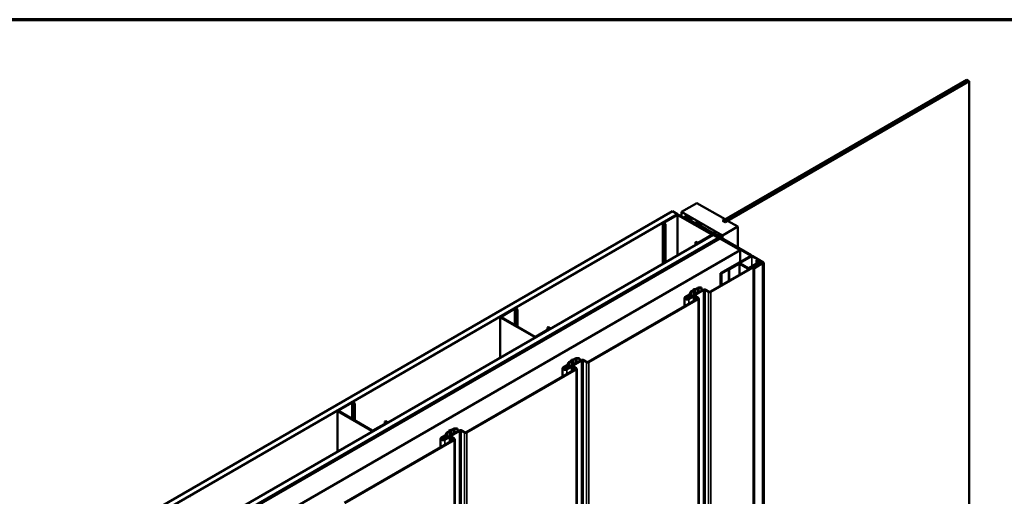
# Model space of a CAD drawing. Units: inches. Extents: x 0 to 55, y -219 to 21.
# Drawn here: x 24 to 33, y -176 to -172 of the extents above; entities that cross this region are included whole.
import ezdxf

# ---------------------------------------------------------------- set-up
doc = ezdxf.new("R2010")
doc.units = ezdxf.units.IN
doc.header["$LTSCALE"] = 2
doc.header["$MEASUREMENT"] = 0
doc.layers.get('0').update_dxf_attribs({"lineweight": 13})
for name, color, linetype, lineweight in [('Border (ANSI)', 7, 'Continuous', 70), ('Visible (ANSI)', 7, 'Continuous', 50), ('Visible Narrow (ANSI)', 7, 'Continuous', 35)]:
    doc.layers.add(name, color=color, linetype=linetype, lineweight=lineweight)

# ---------------------------------------------------------------- blocks, each defined once
blk = doc.blocks.new('Borders ATAS A Border')
at = {"layer": 'Border (ANSI)'}
blk.add_line((16.7, 10.7), (0.3, 10.7), dxfattribs=at)

msp = doc.modelspace()

# ---------------------------------------------------------------- linework, layer by layer
at = {"layer": 'Visible (ANSI)'}
for p, q in [((30.276844, -173.745809), (32.539586, -172.439414)), ((32.561271, -172.451934), (30.298529, -173.758328)), ((32.539586, -172.439414), (32.561271, -172.451934)), ((32.561271, -172.451934), (32.561271, -178.983906)), ((24.154054, -176.923722), (29.810908, -173.657736)), ((29.810908, -173.657736), (29.858049, -173.684952)), ((29.89595, -173.66307), (30.037371, -173.581421)), ((29.89595, -173.66307), (29.89595, -173.706834)), ((30.274959, -173.881891), (29.89595, -173.66307)), ((30.037371, -173.581421), (30.298529, -173.7322)), ((29.858049, -173.684952), (24.201194, -176.950939)), ((29.72523, -173.762724), (29.851331, -173.689919)), ((29.856045, -173.692641), (29.729944, -173.765445)), ((29.858049, -173.684952), (29.858049, -173.688111)), ((30.1766, -173.874311), (29.861938, -173.692641)), ((29.866652, -173.689919), (30.181314, -173.87159)), ((29.917356, -173.719194), (29.917356, -173.711516)), ((30.243917, -173.902072), (29.919826, -173.714959)), ((29.922843, -173.713217), (30.246934, -173.900331)), ((29.984949, -173.723401), (29.927417, -173.709301)), ((29.929085, -173.707034), (29.986616, -173.721133)), ((29.956101, -173.740474), (29.959118, -173.738732)), ((30.238001, -173.903229), (29.956101, -173.740474)), ((29.956101, -173.740474), (29.956101, -173.741563)), ((29.959118, -173.738732), (30.241018, -173.901487)), ((29.986616, -173.721133), (29.984949, -173.723401)), ((29.984949, -173.749074), (29.984949, -173.723401)), ((29.986616, -173.750036), (29.986616, -173.721133)), ((30.298529, -173.7322), (30.274959, -173.745809)), ((30.274959, -173.745809), (30.298529, -173.759417)), ((30.276844, -173.745809), (30.276844, -173.746897)), ((30.298529, -173.758328), (30.276844, -173.745809)), ((30.298529, -173.7322), (30.298529, -173.733289)), ((30.298529, -173.759417), (30.322099, -173.745809)), ((30.298529, -173.758328), (30.298529, -173.759417)), ((30.322099, -173.745809), (30.41638, -173.800242)), ((29.722057, -173.767146), (29.722057, -174.146676)), ((29.74114, -173.780755), (29.72523, -173.771569)), ((29.729944, -173.768847), (29.745854, -173.778033)), ((29.745854, -173.778033), (29.74114, -173.780755)), ((29.74114, -173.780755), (29.74114, -174.135658)), ((29.745854, -173.778033), (29.745854, -174.132937)), ((30.022267, -173.770619), (30.022267, -173.767514)), ((30.53739, -174.066937), (30.024737, -173.770957)), ((30.027754, -173.769215), (30.540407, -174.065195)), ((30.077841, -173.791328), (30.033647, -173.765813)), ((30.036664, -173.764071), (30.080858, -173.789586)), ((30.080858, -173.789586), (30.077841, -173.791328)), ((30.077841, -173.798132), (30.077841, -173.791328)), ((30.080858, -173.799874), (30.080858, -173.789586)), ((30.41638, -173.800242), (30.274959, -173.881891)), ((30.41638, -173.800242), (30.41638, -173.993588)), ((24.533063, -177.142543), (30.189917, -173.876557)), ((30.237058, -173.903773), (24.580204, -177.16976)), ((24.581146, -177.170304), (30.238001, -173.904318)), ((30.241018, -173.90606), (24.584163, -177.172046)), ((24.592837, -177.177054), (30.249691, -173.911067)), ((29.963287, -174.071851), (30.233947, -173.915585)), ((29.96402, -174.067073), (30.243917, -173.905474)), ((30.236964, -173.917327), (29.966304, -174.073592)), ((30.246934, -173.907216), (29.967037, -174.068815)), ((30.023983, -173.944054), (30.028697, -173.941332)), ((30.028697, -173.941332), (30.044607, -173.950518)), ((30.0505, -173.950518), (30.1766, -173.877714)), ((30.181314, -173.880435), (30.055214, -173.953239)), ((30.184487, -173.876013), (30.184487, -173.879692)), ((30.189917, -173.876557), (30.237058, -173.903773)), ((30.196239, -173.857225), (30.196239, -173.866489)), ((30.22821, -173.882696), (30.22821, -173.884948)), ((30.247691, -173.894454), (30.228835, -173.883567)), ((30.230749, -173.881487), (30.238605, -173.882364)), ((30.233947, -173.915585), (30.236964, -173.917327)), ((30.236964, -173.917327), (30.236964, -173.918416)), ((30.237058, -173.903773), (30.237058, -173.904862)), ((30.242658, -173.903773), (30.242658, -173.906201)), ((30.248764, -173.87083), (30.248764, -173.874001)), ((30.250322, -173.875599), (30.248802, -173.871064)), ((30.248943, -173.875482), (30.248943, -173.879794)), ((30.249404, -173.911234), (30.249404, -173.903773)), ((30.249691, -173.911067), (30.438253, -174.019934)), ((30.252405, -173.869959), (30.271262, -173.880845)), ((30.272472, -173.882533), (30.272472, -173.910503)), ((30.274959, -173.881891), (30.274959, -173.911938)), ((30.438253, -174.019934), (24.781399, -177.28592)), ((30.039893, -173.953239), (30.023983, -173.944054)), ((30.023983, -173.944054), (30.023983, -173.972359)), ((30.438253, -174.019934), (30.438253, -174.127575)), ((29.007533, -174.619301), (29.950342, -174.07497)), ((29.953359, -174.076712), (29.01055, -174.621043)), ((29.952386, -174.074218), (29.962801, -174.07203)), ((29.96426, -174.074344), (29.953846, -174.076533)), ((29.967037, -174.068815), (29.96402, -174.067073)), ((29.96402, -174.071427), (29.96402, -174.067073)), ((29.967037, -174.069686), (29.967037, -174.068815)), ((30.257493, -174.231937), (30.53739, -174.070339)), ((30.540407, -174.072081), (30.26051, -174.233679)), ((30.261453, -174.234223), (30.543353, -174.071468)), ((30.54637, -174.07321), (30.26447, -174.235965)), ((30.542877, -174.071743), (30.542877, -174.068638)), ((30.652907, -174.133631), (30.548256, -174.07321)), ((30.551273, -174.071468), (30.655924, -174.131889)), ((30.588917, -174.145754), (30.588917, -174.112456)), ((30.63292, -174.140381), (30.592002, -174.116757)), ((30.595019, -174.115015), (30.635937, -174.138639)), ((30.648948, -174.135917), (30.603881, -174.109898)), ((30.606898, -174.108156), (30.651965, -174.134175)), ((30.610245, -174.114661), (30.607228, -174.116403)), ((30.607228, -174.116403), (30.644516, -174.137931)), ((30.607228, -174.116403), (30.607228, -174.122064)), ((30.647533, -174.136189), (30.610245, -174.114661)), ((30.163561, -174.402438), (30.607511, -174.146123)), ((30.612225, -174.148845), (30.168275, -174.40516)), ((30.334945, -174.196365), (30.42628, -174.143633)), ((30.337962, -174.198107), (30.334945, -174.196365)), ((30.334945, -174.303489), (30.334945, -174.196365)), ((30.429297, -174.145375), (30.337962, -174.198107)), ((30.337962, -174.301747), (30.337962, -174.198107)), ((30.509435, -174.188241), (30.435189, -174.145375)), ((30.438206, -174.143633), (30.512452, -174.186499)), ((30.518345, -174.186499), (30.60968, -174.133767)), ((30.612697, -174.135509), (30.521362, -174.188241)), ((30.542929, -174.176878), (30.590069, -174.149661)), ((30.547643, -174.1796), (30.542929, -174.176878)), ((30.542929, -174.176878), (30.542929, -174.18341)), ((30.594783, -174.152383), (30.547643, -174.1796)), ((30.547643, -174.1796), (30.547643, -174.180688)), ((30.563923, -174.182158), (30.563923, -180.714131)), ((30.612037, -174.1532), (30.565368, -174.180144)), ((30.568385, -174.181886), (30.615054, -174.154941)), ((30.644516, -174.13902), (30.569327, -174.18243)), ((30.572344, -174.184172), (30.647533, -174.140762)), ((30.590069, -174.149661), (30.594783, -174.152383)), ((30.594783, -174.152383), (30.594783, -174.153472)), ((30.607511, -174.146123), (30.612225, -174.148845)), ((30.60968, -174.133767), (30.612697, -174.135509)), ((30.615054, -174.154941), (30.612037, -174.1532)), ((30.612225, -174.153308), (30.612225, -174.148845)), ((30.612697, -174.153581), (30.612697, -174.135509)), ((30.615054, -174.154941), (30.615054, -174.15603)), ((30.623397, -174.13031), (30.626414, -174.128569)), ((30.623397, -174.131399), (30.623397, -174.13031)), ((30.63688, -174.138094), (30.623397, -174.13031)), ((30.626414, -174.128569), (30.639897, -174.136352)), ((30.641342, -174.140853), (30.641342, -174.138366)), ((30.649174, -174.138475), (30.649174, -180.670448)), ((30.657369, -180.665876), (30.657369, -174.133903)), ((30.26051, -174.233679), (30.257493, -174.231937)), ((30.257493, -174.348206), (30.257493, -174.231937)), ((30.26051, -174.346464), (30.26051, -174.233679)), ((30.26447, -174.235965), (30.261453, -174.234223)), ((30.261453, -174.34592), (30.261453, -174.234223)), ((30.26447, -174.344178), (30.26447, -174.235965)), ((29.953597, -174.466832), (30.094547, -174.385455)), ((30.099261, -174.388177), (29.958311, -174.469554)), ((29.982344, -174.403695), (30.0012, -174.392809)), ((30.005914, -174.39553), (29.987058, -174.406417)), ((30.001923, -174.39204), (30.004238, -174.385752)), ((30.010759, -174.386553), (30.008444, -174.39284)), ((30.011427, -174.381602), (30.022317, -174.380265)), ((30.023703, -174.38403), (30.012813, -174.385367)), ((30.023649, -174.379848), (30.042505, -174.368961)), ((30.047219, -174.371683), (30.028363, -174.38257)), ((30.054761, -174.36603), (30.081334, -174.36603)), ((30.081334, -174.369879), (30.054761, -174.369879)), ((30.081334, -174.36603), (30.081334, -174.369879)), ((30.081334, -174.369879), (30.081334, -174.393083)), ((30.143762, -174.40516), (30.114346, -174.388177)), ((30.11906, -174.385455), (30.148476, -174.402438)), ((29.03219, -175.055635), (30.044767, -174.471024)), ((30.049481, -174.473745), (29.036904, -175.058357)), ((29.923193, -174.46275), (29.923193, -174.541215)), ((29.930027, -174.453224), (29.964788, -174.433155)), ((29.969502, -174.435877), (29.934741, -174.455946)), ((29.934741, -174.455946), (29.940633, -174.452544)), ((29.945347, -174.455265), (29.939455, -174.458668)), ((29.940633, -174.452544), (29.945347, -174.455265)), ((29.945347, -174.455265), (29.945347, -174.468483)), ((29.958311, -174.469554), (30.000266, -174.445331)), ((30.00498, -174.448053), (29.963025, -174.472276)), ((29.967549, -174.430394), (29.977858, -174.408181)), ((29.984297, -174.409178), (29.973988, -174.43139)), ((30.044767, -174.462315), (30.020065, -174.448053)), ((30.024779, -174.445331), (30.049481, -174.459593)), ((30.054558, -174.466669), (30.054558, -180.998642)), ((28.216736, -174.633653), (28.342837, -174.560849)), ((28.347551, -174.563571), (28.22145, -174.636375)), ((28.369353, -174.572756), (28.353443, -174.563571)), ((28.358157, -174.560849), (28.374067, -174.570035)), ((28.374067, -174.570035), (28.369353, -174.572756)), ((28.369353, -174.572756), (28.369353, -174.725169)), ((28.374067, -174.570035), (28.374067, -174.727891)), ((28.213563, -174.638076), (28.213563, -175.017606)), ((28.531398, -174.824169), (28.216736, -174.642499)), ((28.22145, -174.639777), (28.536112, -174.821448)), ((29.01055, -174.621043), (29.007533, -174.619301)), ((29.007533, -174.619301), (29.007533, -174.628228)), ((29.01055, -174.621043), (29.01055, -174.626486)), ((28.542005, -174.821448), (28.668106, -174.748643)), ((28.67282, -174.751365), (28.546719, -174.824169)), ((28.652196, -174.736056), (28.65691, -174.733334)), ((28.652196, -174.736056), (28.652196, -174.757829)), ((28.668106, -174.745241), (28.652196, -174.736056)), ((28.65691, -174.733334), (28.67282, -174.74252)), ((28.675993, -174.746942), (28.675993, -174.750622)), ((28.880056, -175.034799), (28.890946, -175.033463)), ((28.892278, -175.033045), (28.911134, -175.022159)), ((28.915848, -175.02488), (28.896992, -175.035767)), ((28.92339, -175.019228), (28.949963, -175.019228)), ((28.949963, -175.023077), (28.92339, -175.023077)), ((28.949963, -175.019228), (28.949963, -175.023077)), ((28.949963, -175.023077), (28.949963, -175.046281)), ((27.900819, -175.708833), (28.913396, -175.124221)), ((28.91811, -175.126943), (27.905533, -175.711554)), ((28.791822, -175.115947), (28.791822, -175.194412)), ((28.798656, -175.106421), (28.833417, -175.086352)), ((28.838131, -175.089074), (28.80337, -175.109143)), ((28.80337, -175.109143), (28.809263, -175.105741)), ((28.813977, -175.108463), (28.808084, -175.111865)), ((28.809263, -175.105741), (28.813977, -175.108463)), ((28.813977, -175.108463), (28.813977, -175.121681)), ((28.822226, -175.12003), (28.963176, -175.038652)), ((28.96789, -175.041374), (28.82694, -175.122751)), ((28.82694, -175.122751), (28.868895, -175.098529)), ((28.873609, -175.10125), (28.831654, -175.125473)), ((28.836178, -175.083591), (28.846487, -175.061379)), ((28.852926, -175.062375), (28.842617, -175.084588)), ((28.850973, -175.056892), (28.869829, -175.046006)), ((28.874543, -175.048728), (28.855687, -175.059614)), ((28.870552, -175.045237), (28.872867, -175.03895)), ((28.879388, -175.03975), (28.877073, -175.046038)), ((28.892333, -175.037227), (28.881442, -175.038564)), ((28.913396, -175.115512), (28.888694, -175.10125)), ((28.893408, -175.098529), (28.91811, -175.11279)), ((28.923187, -175.119866), (28.923187, -178.318356)), ((29.012391, -175.058357), (28.982975, -175.041374)), ((28.987689, -175.038652), (29.017105, -175.055635)), ((26.708241, -175.504583), (26.834342, -175.431779)), ((26.839056, -175.4345), (26.712955, -175.507305)), ((26.860859, -175.443686), (26.844949, -175.4345)), ((26.849663, -175.431779), (26.865573, -175.440964)), ((26.865573, -175.440964), (26.860859, -175.443686)), ((26.860859, -175.443686), (26.860859, -175.596099)), ((26.865573, -175.440964), (26.865573, -175.59882)), ((26.705068, -175.509006), (26.705068, -175.888535)), ((27.022904, -175.695099), (26.708241, -175.513428)), ((26.712955, -175.510707), (27.027618, -175.692377)), ((27.033511, -175.692377), (27.159611, -175.619573)), ((27.164325, -175.622295), (27.038225, -175.695099)), ((27.143701, -175.606985), (27.148415, -175.604264)), ((27.159611, -175.616171), (27.143701, -175.606985)), ((27.143701, -175.606985), (27.143701, -175.628759)), ((27.148415, -175.604264), (27.164325, -175.613449)), ((27.167498, -175.617872), (27.167498, -175.621551)), ((27.760907, -175.686242), (27.779763, -175.675356)), ((27.79202, -175.672425), (27.818592, -175.672425)), ((27.818592, -175.672425), (27.818592, -175.676274)), ((27.667285, -175.759619), (27.702046, -175.739549)), ((27.70676, -175.742271), (27.671999, -175.76234)), ((27.671999, -175.76234), (27.677892, -175.758938)), ((27.682606, -175.76166), (27.676713, -175.765062)), ((27.677892, -175.758938), (27.682606, -175.76166)), ((27.682606, -175.76166), (27.682606, -175.774878)), ((27.690855, -175.773227), (27.831805, -175.69185)), ((27.836519, -175.694571), (27.695569, -175.775949)), ((27.695569, -175.775949), (27.737524, -175.751726)), ((27.742238, -175.754448), (27.700283, -175.77867)), ((27.704807, -175.736789), (27.715116, -175.714576)), ((27.721555, -175.715572), (27.711246, -175.737785)), ((27.719602, -175.71009), (27.738458, -175.699203)), ((27.743172, -175.701925), (27.724316, -175.712811)), ((27.739181, -175.698435), (27.741496, -175.692147)), ((27.748017, -175.692947), (27.745702, -175.699235)), ((27.748685, -175.687996), (27.759576, -175.68666)), ((27.760962, -175.690425), (27.750071, -175.691761)), ((27.782025, -175.768709), (27.757323, -175.754448)), ((27.762037, -175.751726), (27.786739, -175.765987)), ((27.784477, -175.678078), (27.765621, -175.688964)), ((27.818592, -175.676274), (27.79202, -175.676274)), ((27.818592, -175.676274), (27.818592, -175.699478)), ((27.88102, -175.711554), (27.851604, -175.694571)), ((27.856318, -175.69185), (27.885734, -175.708833)), ((26.769448, -176.36203), (27.782025, -175.777418)), ((27.786739, -175.78014), (26.774162, -176.364752)), ((27.660451, -175.769145), (27.660451, -175.847609)), ((27.791816, -175.773064), (27.791816, -182.305036))]:
    msp.add_line(p, q, dxfattribs=at)
for centre, major_axis, start_param, end_param in [((29.858991, -173.694342), (0.010833, 0), 0.78539816, 2.35619449), ((29.858991, -173.694342), (-0.004167, 0), 3.92699082, 5.49778714), ((29.925789, -173.711516), (-0.008433, 0), 4.31096325, 7.06858347), ((29.925789, -173.711516), (-0.004167, 0), 4.31096325, 7.06858347), ((29.732891, -173.767146), (-0.010833, 0), 5.49778714, 7.06858347), ((29.732891, -173.767146), (-0.004167, 0), 5.49778714, 7.06858347), ((30.030701, -173.767514), (-0.008433, 0), 3.92699082, 7.06858347), ((30.030701, -173.767514), (-0.004167, 0), 3.92699082, 7.06858347), ((30.173654, -173.876013), (0.004167, 0), 5.49778714, 7.06858347), ((30.173654, -173.876013), (0.010833, 0), 5.49778714, 7.06858347), ((30.230344, -173.882696), (-0.002133, 0), 4.52127543, 7.06858347), ((30.237058, -173.903773), (0.001333, 0), 5.49778714, 7.06858347), ((30.240504, -173.876696), (0.01, 0), 4.52127543, 6.47429886), ((30.237058, -173.903773), (0.0056, 0), 5.49778714, 7.06858347), ((30.240971, -173.903773), (0.004167, 0), 5.49778714, 7.06858347), ((30.240971, -173.903773), (0.008433, 0), 5.49778714, 7.06858347), ((30.250614, -173.892766), (-0.004133, 0), 0.78539816, 2.69728988), ((30.250897, -173.87083), (-0.002133, 0), 3.92699082, 6.47429886), ((30.284443, -173.902064), (-0.033333, 0), 5.15669176, 5.83888253), ((30.268339, -173.882533), (0.004133, 0), 5.15669176, 7.06858347), ((30.047553, -173.948817), (-0.010833, 0), 0.78539816, 2.35619449), ((30.047553, -173.948817), (0.004167, 0), 3.92699082, 5.49778714), ((29.954302, -174.077256), (0.0056, 0), 1.91986218, 2.35619449), ((29.954302, -174.077256), (-0.001333, 0), 5.06145483, 5.49778714), ((29.962345, -174.071306), (0.001333, 0), 5.06145483, 5.49778714), ((29.962345, -174.071306), (-0.0056, 0), 1.91986218, 2.35619449), ((30.534443, -174.068638), (0.004167, 0), 5.49778714, 7.06858347), ((30.534443, -174.068638), (0.008433, 0), 5.49778714, 7.06858347), ((30.547313, -174.073754), (0.0056, 0), 0.78539816, 2.35619449), ((30.547313, -174.073754), (-0.001333, 0), 3.92699082, 5.49778714), ((30.59945, -174.112456), (-0.010533, 0), 3.92699082, 7.06858347), ((30.59945, -174.112456), (-0.006267, 0), 3.92699082, 7.06858347), ((30.432243, -174.147076), (0.008433, 0), 0.78539816, 2.35619449), ((30.432243, -174.147076), (-0.004167, 0), 3.92699082, 5.49778714), ((30.515399, -174.184798), (-0.008433, 0), 0.78539816, 2.35619449), ((30.515399, -174.184798), (0.004167, 0), 3.92699082, 5.49778714), ((30.568856, -174.182158), (-0.004933, 0), 5.49778714, 8.6393798), ((30.568856, -174.182158), (-0.000667, 0), 5.49778714, 8.6393798), ((30.636408, -174.138366), (0.004933, 0), 3.92699082, 7.06858347), ((30.636408, -174.138366), (0.000667, 0), 3.92699082, 7.06858347), ((30.643574, -174.138475), (0.001333, 0), 5.49778714, 7.06858347), ((30.643574, -174.138475), (0.0056, 0), 5.49778714, 7.06858347), ((30.652436, -174.133903), (0.004933, 0), 3.92699082, 7.06858347), ((30.652436, -174.133903), (0.000667, 0), 3.92699082, 7.06858347), ((29.999314, -174.39172), (0.002667, 0), 5.49778714, 6.0737458), ((30.013367, -174.386873), (-0.009333, 0), 4.92182849, 6.0737458), ((29.999314, -174.39172), (0.009333, 0), 5.49778714, 6.0737458), ((30.013367, -174.386873), (-0.002667, 0), 4.92182849, 6.0737458), ((30.021763, -174.378759), (0.002667, 0), 4.92182849, 5.49778714), ((30.021763, -174.378759), (-0.009333, 0), 1.78023584, 2.35619449), ((30.054761, -174.376038), (0.017333, 0), 1.57079633, 2.35619449), ((30.054761, -174.376038), (-0.010667, 0), 4.71238898, 5.49778714), ((30.106804, -174.392531), (0.017333, 0), 0.78539816, 2.35619449), ((30.106804, -174.392531), (-0.010667, 0), 3.92699082, 5.49778714), ((29.946526, -174.46275), (-0.023333, 0), 5.49778714, 8.6393798), ((29.946526, -174.46275), (-0.016667, 0), 5.49778714, 8.6393798), ((29.946526, -174.46275), (-0.016667, 0), 5.49778714, 8.6393798), ((29.946526, -174.46275), (-0.01, 0), 5.49778714, 8.6393798), ((29.957245, -174.4288), (0.010667, 0), 5.49778714, 6.02138592), ((29.957245, -174.4288), (0.017333, 0), 5.49778714, 6.02138592), ((29.9946, -174.410772), (-0.017333, 0), 5.49778714, 6.02138592), ((29.9946, -174.410772), (-0.010667, 0), 5.49778714, 6.02138592), ((30.012523, -174.452408), (0.017333, 0), 0.78539816, 2.35619449), ((30.012523, -174.452408), (-0.010667, 0), 3.92699082, 5.49778714), ((30.037224, -174.466669), (0.010667, 0), 5.49778714, 7.06858347), ((30.037224, -174.466669), (0.017333, 0), 5.49778714, 7.06858347), ((30.156018, -174.398083), (-0.017333, 0), 0.78539816, 2.35619449), ((30.156018, -174.398083), (0.010667, 0), 3.92699082, 5.49778714), ((28.350497, -174.565272), (0.010833, 0), 0.78539816, 2.35619449), ((28.350497, -174.565272), (-0.004167, 0), 3.92699082, 5.49778714), ((28.224396, -174.638076), (-0.010833, 0), 5.49778714, 7.06858347), ((28.224396, -174.638076), (-0.004167, 0), 5.49778714, 7.06858347), ((28.665159, -174.746942), (0.004167, 0), 5.49778714, 7.06858347), ((28.665159, -174.746942), (0.010833, 0), 5.49778714, 7.06858347), ((28.539059, -174.819746), (-0.010833, 0), 0.78539816, 2.35619449), ((28.539059, -174.819746), (0.004167, 0), 3.92699082, 5.49778714), ((28.881996, -175.04007), (-0.009333, 0), 4.92182849, 6.0737458), ((28.890392, -175.031957), (0.002667, 0), 4.92182849, 5.49778714), ((28.890392, -175.031957), (-0.009333, 0), 1.78023584, 2.35619449), ((28.92339, -175.029235), (0.017333, 0), 1.57079633, 2.35619449), ((28.92339, -175.029235), (-0.010667, 0), 4.71238898, 5.49778714), ((28.975433, -175.045729), (0.017333, 0), 0.78539816, 2.35619449), ((28.815155, -175.115947), (-0.023333, 0), 5.49778714, 8.6393798), ((28.815155, -175.115947), (-0.016667, 0), 5.49778714, 8.6393798), ((28.815155, -175.115947), (-0.016667, 0), 5.49778714, 8.6393798), ((28.815155, -175.115947), (-0.01, 0), 5.49778714, 8.6393798), ((28.825875, -175.081997), (0.010667, 0), 5.49778714, 6.02138592), ((28.825875, -175.081997), (0.017333, 0), 5.49778714, 6.02138592), ((28.863229, -175.063969), (-0.017333, 0), 5.49778714, 6.02138592), ((28.863229, -175.063969), (-0.010667, 0), 5.49778714, 6.02138592), ((28.881152, -175.105605), (0.017333, 0), 0.78539816, 2.35619449), ((28.867944, -175.044917), (0.002667, 0), 5.49778714, 6.0737458), ((28.881152, -175.105605), (-0.010667, 0), 3.92699082, 5.49778714), ((28.867944, -175.044917), (0.009333, 0), 5.49778714, 6.0737458), ((28.881996, -175.04007), (-0.002667, 0), 4.92182849, 6.0737458), ((28.905853, -175.119866), (0.010667, 0), 5.49778714, 7.06858347), ((28.905853, -175.119866), (0.017333, 0), 5.49778714, 7.06858347), ((28.975433, -175.045729), (-0.010667, 0), 3.92699082, 5.49778714), ((29.024647, -175.051281), (-0.017333, 0), 0.78539816, 2.35619449), ((29.024647, -175.051281), (0.010667, 0), 3.92699082, 5.49778714), ((26.842002, -175.436201), (0.010833, 0), 0.78539816, 2.35619449), ((26.842002, -175.436201), (-0.004167, 0), 3.92699082, 5.49778714), ((26.715902, -175.509006), (-0.010833, 0), 5.49778714, 7.06858347), ((26.715902, -175.509006), (-0.004167, 0), 5.49778714, 7.06858347), ((27.156665, -175.617872), (0.004167, 0), 5.49778714, 7.06858347), ((27.156665, -175.617872), (0.010833, 0), 5.49778714, 7.06858347), ((27.79202, -175.682432), (0.017333, 0), 1.57079633, 2.35619449), ((27.030564, -175.690676), (-0.010833, 0), 0.78539816, 2.35619449), ((27.030564, -175.690676), (0.004167, 0), 3.92699082, 5.49778714), ((27.683784, -175.769145), (-0.023333, 0), 5.49778714, 8.6393798), ((27.683784, -175.769145), (-0.016667, 0), 5.49778714, 8.6393798), ((27.683784, -175.769145), (-0.016667, 0), 5.49778714, 8.6393798), ((27.683784, -175.769145), (-0.01, 0), 5.49778714, 8.6393798), ((27.694504, -175.735195), (0.010667, 0), 5.49778714, 6.02138592), ((27.694504, -175.735195), (0.017333, 0), 5.49778714, 6.02138592), ((27.731859, -175.717166), (-0.017333, 0), 5.49778714, 6.02138592), ((27.731859, -175.717166), (-0.010667, 0), 5.49778714, 6.02138592), ((27.749781, -175.758802), (0.017333, 0), 0.78539816, 2.35619449), ((27.736573, -175.698114), (0.002667, 0), 5.49778714, 6.0737458), ((27.750625, -175.693267), (-0.009333, 0), 4.92182849, 6.0737458), ((27.749781, -175.758802), (-0.010667, 0), 3.92699082, 5.49778714), ((27.736573, -175.698114), (0.009333, 0), 5.49778714, 6.0737458), ((27.750625, -175.693267), (-0.002667, 0), 4.92182849, 6.0737458), ((27.759021, -175.685154), (0.002667, 0), 4.92182849, 5.49778714), ((27.759021, -175.685154), (-0.009333, 0), 1.78023584, 2.35619449), ((27.79202, -175.682432), (-0.010667, 0), 4.71238898, 5.49778714), ((27.774483, -175.773064), (0.017333, 0), 5.49778714, 7.06858347), ((27.844062, -175.698926), (0.017333, 0), 0.78539816, 2.35619449), ((27.844062, -175.698926), (-0.010667, 0), 3.92699082, 5.49778714), ((27.893276, -175.704478), (-0.017333, 0), 0.78539816, 2.35619449), ((27.893276, -175.704478), (0.010667, 0), 3.92699082, 5.49778714), ((27.774483, -175.773064), (0.010667, 0), 5.49778714, 7.06858347), ((25.333508, -176.307131), (0.010833, 0), 0.78539816, 2.35619449)]:
    msp.add_ellipse(centre, major_axis=major_axis, ratio=0.57735027, start_param=start_param, end_param=end_param, dxfattribs=at)
msp.add_ellipse((30.222591, -173.866354), major_axis=(-0.025974, 0.011053), ratio=0.40254267, dxfattribs=at)
at = {"layer": 'Visible Narrow (ANSI)'}
for p, q in [((29.856045, -173.692641), (29.856045, -174.069318)), ((29.861938, -173.692641), (29.861938, -174.065916)), ((29.919826, -173.72062), (29.919826, -173.714959)), ((29.927417, -173.715858), (29.927417, -173.709301)), ((29.72523, -173.771569), (29.72523, -174.144844)), ((29.729944, -173.765445), (29.729944, -173.768847)), ((30.024737, -173.772045), (30.024737, -173.770957)), ((30.033647, -173.772617), (30.033647, -173.765813)), ((30.1766, -173.874311), (30.1766, -173.877714)), ((30.181314, -173.880435), (30.181314, -173.881524)), ((30.228835, -173.883567), (30.228835, -173.885309)), ((30.238001, -173.903229), (30.238001, -173.904318)), ((30.241018, -173.90606), (30.241018, -173.907148)), ((30.243917, -173.905474), (30.243917, -173.902072)), ((30.246934, -173.91266), (30.246934, -173.907216)), ((30.247691, -173.894454), (30.247691, -173.896196)), ((30.248802, -173.871064), (30.248802, -173.874176)), ((30.250322, -173.875599), (30.250322, -173.877793)), ((30.254346, -173.893792), (30.254346, -173.900038)), ((30.270116, -173.884688), (30.270116, -173.909142)), ((30.039893, -173.953239), (30.039893, -173.963174)), ((30.055214, -173.953239), (30.055214, -173.954328)), ((29.953359, -174.076712), (29.953359, -174.082155)), ((29.953846, -174.076533), (29.953846, -174.081874)), ((29.96426, -174.074344), (29.96426, -174.075861)), ((29.966304, -174.073592), (29.966304, -174.074681)), ((30.53739, -174.070339), (30.53739, -174.066937)), ((30.540407, -174.073169), (30.540407, -174.072081)), ((30.54637, -174.170319), (30.54637, -174.07321)), ((30.548256, -174.16923), (30.548256, -174.07321)), ((30.592002, -174.143973), (30.592002, -174.116757)), ((30.603881, -174.120131), (30.603881, -174.109898)), ((30.429297, -174.249015), (30.429297, -174.145375)), ((30.435189, -174.245613), (30.435189, -174.145375)), ((30.509435, -174.202747), (30.509435, -174.188241)), ((30.521362, -174.195861), (30.521362, -174.188241)), ((30.568385, -174.181886), (30.568385, -174.18243)), ((30.572344, -174.184172), (30.572344, -180.716145)), ((30.63292, -174.145715), (30.63292, -174.140381)), ((30.63688, -174.138639), (30.63688, -174.138094)), ((30.644516, -174.137931), (30.644516, -174.13902)), ((30.647533, -174.140762), (30.647533, -180.672734)), ((30.648948, -174.137566), (30.648948, -174.135917)), ((30.652907, -174.134175), (30.652907, -174.133631)), ((30.005914, -174.39553), (30.005914, -174.436627)), ((30.008444, -174.39284), (30.008444, -174.435167)), ((30.010759, -174.386553), (30.010759, -174.43383)), ((30.012813, -174.385367), (30.012813, -174.432644)), ((30.023703, -174.38403), (30.023703, -174.426357)), ((30.028363, -174.38257), (30.028363, -174.423667)), ((30.047219, -174.371683), (30.047219, -174.41278)), ((30.054761, -174.369879), (30.054761, -174.408425)), ((30.099261, -174.388177), (30.099261, -177.586666)), ((30.114346, -174.388177), (30.114346, -177.586666)), ((29.939455, -174.458668), (29.939455, -174.466832)), ((29.963025, -174.472276), (29.963025, -174.518217)), ((29.969502, -174.435877), (29.969502, -174.45765)), ((29.973988, -174.43139), (29.973988, -174.45506)), ((29.984297, -174.409178), (29.984297, -174.449108)), ((29.987058, -174.406417), (29.987058, -174.447514)), ((30.00498, -174.448053), (30.00498, -174.493995)), ((30.020065, -174.448053), (30.020065, -174.485285)), ((30.044767, -174.462315), (30.044767, -174.471024)), ((30.049481, -174.473745), (30.049481, -181.005718)), ((30.143762, -174.40516), (30.143762, -177.603649)), ((30.168275, -174.40516), (30.168275, -177.603649)), ((28.347551, -174.563571), (28.347551, -174.712581)), ((28.353443, -174.563571), (28.353443, -174.715983)), ((28.216736, -174.642499), (28.216736, -175.015774)), ((28.22145, -174.636375), (28.22145, -174.639777)), ((28.668106, -174.745241), (28.668106, -174.748643)), ((28.67282, -174.751365), (28.67282, -174.752454)), ((28.531398, -174.824169), (28.531398, -174.834103)), ((28.546719, -174.824169), (28.546719, -174.825258)), ((28.896992, -175.035767), (28.896992, -175.076864)), ((28.915848, -175.02488), (28.915848, -175.065977)), ((28.92339, -175.023077), (28.92339, -175.061623)), ((28.808084, -175.111865), (28.808084, -175.12003)), ((28.831654, -175.125473), (28.831654, -175.171415)), ((28.838131, -175.089074), (28.838131, -175.110847)), ((28.842617, -175.084588), (28.842617, -175.108257)), ((28.852926, -175.062375), (28.852926, -175.102305)), ((28.855687, -175.059614), (28.855687, -175.100711)), ((28.873609, -175.10125), (28.873609, -175.147192)), ((28.874543, -175.048728), (28.874543, -175.089825)), ((28.877073, -175.046038), (28.877073, -175.088364)), ((28.879388, -175.03975), (28.879388, -175.087027)), ((28.881442, -175.038564), (28.881442, -175.085842)), ((28.888694, -175.10125), (28.888694, -175.138483)), ((28.892333, -175.037227), (28.892333, -175.079554)), ((28.913396, -175.115512), (28.913396, -175.124221)), ((28.91811, -175.126943), (28.91811, -178.325432)), ((28.96789, -175.041374), (28.96789, -181.573347)), ((28.982975, -175.041374), (28.982975, -181.573347)), ((29.012391, -175.058357), (29.012391, -181.59033)), ((29.036904, -175.058357), (29.036904, -181.59033)), ((26.839056, -175.4345), (26.839056, -175.583511)), ((26.844949, -175.4345), (26.844949, -175.586913)), ((26.708241, -175.513428), (26.708241, -175.886703)), ((26.712955, -175.507305), (26.712955, -175.510707)), ((27.159611, -175.616171), (27.159611, -175.619573)), ((27.164325, -175.622295), (27.164325, -175.623383)), ((27.022904, -175.695099), (27.022904, -175.705033)), ((27.038225, -175.695099), (27.038225, -175.696188)), ((27.676713, -175.765062), (27.676713, -175.773227)), ((27.70676, -175.742271), (27.70676, -175.764044)), ((27.711246, -175.737785), (27.711246, -175.761454)), ((27.721555, -175.715572), (27.721555, -175.755502)), ((27.724316, -175.712811), (27.724316, -175.753908)), ((27.742238, -175.754448), (27.742238, -175.800389)), ((27.743172, -175.701925), (27.743172, -175.743022)), ((27.745702, -175.699235), (27.745702, -175.741561)), ((27.748017, -175.692947), (27.748017, -175.740225)), ((27.750071, -175.691761), (27.750071, -175.739039)), ((27.757323, -175.754448), (27.757323, -175.79168)), ((27.760962, -175.690425), (27.760962, -175.732751)), ((27.765621, -175.688964), (27.765621, -175.730061)), ((27.784477, -175.678078), (27.784477, -175.719175)), ((27.79202, -175.676274), (27.79202, -175.71482)), ((27.836519, -175.694571), (27.836519, -178.89306)), ((27.851604, -175.694571), (27.851604, -178.89306)), ((27.88102, -175.711554), (27.88102, -178.910044)), ((27.905533, -175.711554), (27.905533, -178.910044)), ((27.700283, -175.77867), (27.700283, -175.824612)), ((27.782025, -175.768709), (27.782025, -175.777418)), ((27.786739, -175.78014), (27.786739, -182.312113))]:
    msp.add_line(p, q, dxfattribs=at)

# ---------------------------------------------------------------- block references
at = {"xscale": 2, "yscale": 2, "zscale": 2}
msp.add_blockref('Borders ATAS A Border', (0.060838, -193.279909), dxfattribs=at)

doc.saveas('drawing.dxf')
